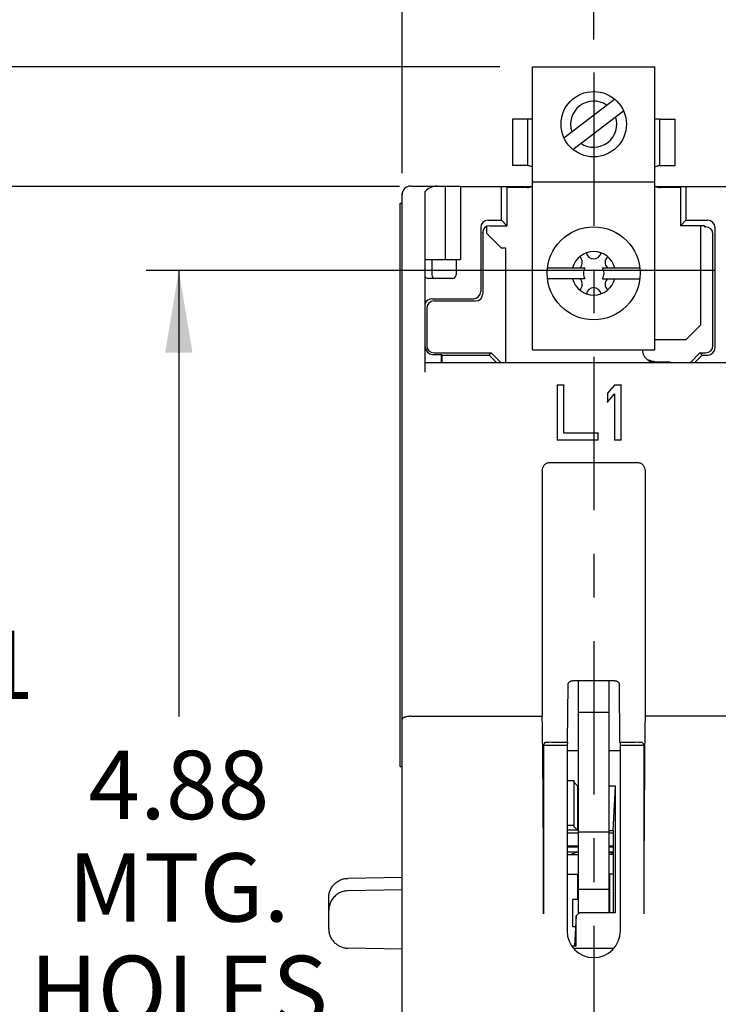
# Model space of a CAD drawing. Units: inches. Extents: x -0.1 to 17, y 0 to 11.
# Drawn here: x 1.8 to 3.4, y 7.3 to 9.6 of the extents above; entities that cross this region are included whole.
import ezdxf

# ---------------------------------------------------------------- set-up
doc = ezdxf.new("R2010")
doc.units = ezdxf.units.IN
doc.header["$LTSCALE"] = 0.935
doc.header["$MEASUREMENT"] = 0
doc.linetypes.add('CENTER', pattern=[0.6, 0.375, -0.075, 0.075, -0.075])
doc.layers.get('0').update_dxf_attribs({"linetype": 'CONTINUOUS'})
doc.layers.add('AXIS_PART', color=7, linetype='CONTINUOUS')
doc.layers.add('DEF_DATUMS', color=7, linetype='CONTINUOUS')
doc.styles.get("Standard").update_dxf_attribs({"font": 'txt', "width": 0.8})
doc.styles.add('TEXTSTYLE_4', font='txt', dxfattribs={"width": 0.75})
doc.dimstyles.new('DIMSTYLE_1', dxfattribs={"dimtxt": 0.15625, "dimasz": 0.1875, "dimexe": 0.075, "dimexo": 0.075, "dimgap": 0.078125, "dimtad": 0, "dimtih": 1, "dimtoh": 1, "dimlfac": 1.785714, "dimzin": 4, "dimdsep": 46, "dimtxsty": 'STANDARD', "dimblk": '_FILLED', "dimblk1": '_FILLED', "dimblk2": '_FILLED', "dimcen": 0.09, "dimadec": 0, "dimazin": 0, "dimtp": 0.05, "dimtm": 0.05, "dimtfac": 1, "dimtofl": 0, "dimtmove": 0, "dimatfit": 3, "dimldrblk": '_FILLED', "dimfxl": 1, "dimtolj": 1, "dimtzin": 4, "dimarcsym": 0})
doc.dimstyles.new('DIMSTYLE_2', dxfattribs={"dimtxt": 0.15625, "dimasz": 0.1875, "dimexe": 0.075, "dimexo": 0.075, "dimgap": 0.078125, "dimtad": 0, "dimtih": 1, "dimtoh": 1, "dimlfac": 1.785714, "dimzin": 4, "dimdsep": 46, "dimtxsty": 'TEXTSTYLE_4', "dimblk": '_FILLED', "dimblk1": '_FILLED', "dimblk2": '_FILLED', "dimcen": 0.09, "dimadec": 0, "dimazin": 0, "dimtp": 0.05, "dimtm": 0.05, "dimtfac": 1, "dimtofl": 0, "dimtmove": 0, "dimatfit": 3, "dimldrblk": '_FILLED', "dimfxl": 1, "dimtolj": 1, "dimtzin": 4, "dimarcsym": 0})

# ---------------------------------------------------------------- blocks, each defined once
blk = doc.blocks.new('_FILLED')
at = {"color": 0, "linetype": 'BYBLOCK'}
blk.add_solid([(0, 0), (-1, 0.167), (-1, -0.167)], dxfattribs=at)
blk = doc.blocks.new('*D5')
at = {"color": 2, "linetype": 'CONTINUOUS'}
for p, q in [((3.1565, 9.5441), (3.1565, 9.9426)), ((4.1712, 9.799), (4.1712, 9.9426)), ((3.1565, 9.8676), (3.3513, 9.8676)), ((4.1712, 9.8676), (3.9763, 9.8676))]:
    blk.add_line(p, q, dxfattribs=at)
at = {"color": 2, "linetype": 'CONTINUOUS', "xscale": 0.1875, "yscale": 0.1875, "zscale": 0.1875, "rotation": 180}
blk.add_blockref('_FILLED', (3.1565, 9.8676), dxfattribs=at)
at = {"color": 2, "linetype": 'CONTINUOUS', "xscale": 0.1875, "yscale": 0.1875, "zscale": 0.1875}
blk.add_blockref('_FILLED', (4.1712, 9.8676), dxfattribs=at)
at = {"color": 2, "linetype": 'CONTINUOUS', "insert": (3.6638, 9.9457), "char_height": 0.15625, "width": 0.46875, "attachment_point": 2, "line_spacing_factor": 0.9, "style": 'TEXTSTYLE_4'}
blk.add_mtext('1.81', dxfattribs=at)
blk = doc.blocks.new('*D6')
at = {"color": 2, "linetype": 'CONTINUOUS'}
for p, q in [((2.718, 9.2389), (2.718, 10.2689)), ((6.53, 8.4831), (6.53, 10.2689)), ((2.718, 10.1939), (4.2959, 10.1939)), ((6.53, 10.1939), (4.9521, 10.1939))]:
    blk.add_line(p, q, dxfattribs=at)
at = {"color": 2, "linetype": 'CONTINUOUS', "xscale": 0.1875, "yscale": 0.1875, "zscale": 0.1875, "rotation": 180}
blk.add_blockref('_FILLED', (2.718, 10.1939), dxfattribs=at)
at = {"color": 2, "linetype": 'CONTINUOUS', "xscale": 0.1875, "yscale": 0.1875, "zscale": 0.1875}
blk.add_blockref('_FILLED', (6.53, 10.1939), dxfattribs=at)
at = {"color": 2, "linetype": 'CONTINUOUS', "insert": (4.624, 10.2721), "char_height": 0.15625, "width": 0.5, "attachment_point": 2, "line_spacing_factor": 0.9}
blk.add_mtext('6.81', dxfattribs=at)
blk = doc.blocks.new('*D7')
at = {"color": 2, "linetype": 'CONTINUOUS'}
for p, q in [((3.432, 9.0157), (2.1319, 9.0157)), ((2.2069, 9.0157), (2.2069, 7.9954)), ((2.2069, 6.2829), (2.2069, 7.2142)), ((3.532, 6.2829), (2.1319, 6.2829))]:
    blk.add_line(p, q, dxfattribs=at)
at = {"color": 2, "linetype": 'CONTINUOUS', "xscale": 0.1875, "yscale": 0.1875, "zscale": 0.1875}
for p, rotation in [((2.2069, 9.0157), 90), ((2.2069, 6.2829), 270)]:
    blk.add_blockref('_FILLED', p, dxfattribs=dict(at, rotation=rotation))
at = {"color": 2, "linetype": 'CONTINUOUS', "insert": (2.2069, 7.9173), "char_height": 0.15625, "width": 0.625, "attachment_point": 2, "line_spacing_factor": 0.9}
blk.add_mtext('4.88\\PMTG.\\PHOLES', dxfattribs=at)
blk = doc.blocks.new('*D8')
at = {"color": 2, "linetype": 'CONTINUOUS'}
for p, q in [((2.7123, 9.2078), (1.5936, 9.2078)), ((1.6686, 9.2078), (1.6686, 8.2699)), ((1.6686, 6.4593), (1.6686, 7.9574)), ((2.7931, 6.4593), (1.5936, 6.4593))]:
    blk.add_line(p, q, dxfattribs=at)
at = {"color": 2, "linetype": 'CONTINUOUS', "xscale": 0.1875, "yscale": 0.1875, "zscale": 0.1875}
for p, rotation in [((1.6686, 9.2078), 90), ((1.6686, 6.4593), 270)]:
    blk.add_blockref('_FILLED', p, dxfattribs=dict(at, rotation=rotation))
at = {"color": 2, "linetype": 'CONTINUOUS', "insert": (1.6686, 8.1918), "char_height": 0.15625, "width": 0.5, "attachment_point": 2, "line_spacing_factor": 0.9}
blk.add_mtext('4.91', dxfattribs=at)
blk = doc.blocks.new('*D14')
at = {"color": 2, "linetype": 'CONTINUOUS'}
for p, q in [((2.9415, 9.4816), (1.2026, 9.4816)), ((1.2776, 9.4816), (1.2776, 7.9517)), ((1.2776, 6.1093), (1.2776, 7.6392)), ((3.4832, 6.1093), (1.2026, 6.1093))]:
    blk.add_line(p, q, dxfattribs=at)
at = {"color": 2, "linetype": 'CONTINUOUS', "xscale": 0.1875, "yscale": 0.1875, "zscale": 0.1875}
for p, rotation in [((1.2776, 9.4816), 90), ((1.2776, 6.1093), 270)]:
    blk.add_blockref('_FILLED', p, dxfattribs=dict(at, rotation=rotation))
at = {"color": 2, "linetype": 'CONTINUOUS', "insert": (1.2776, 7.8736), "char_height": 0.15625, "width": 0.5, "attachment_point": 2, "line_spacing_factor": 0.9}
blk.add_mtext('6.02', dxfattribs=at)
blk = doc.blocks.new('*D15')
at = {"color": 2, "linetype": 'CONTINUOUS'}
for p, q in [((2.9415, 9.4816), (0.8137, 9.4816)), ((0.8887, 9.4816), (0.8887, 7.5411)), ((0.8887, 4.6787), (0.8887, 7.2286)), ((5.6007, 4.6787), (0.8137, 4.6787))]:
    blk.add_line(p, q, dxfattribs=at)
at = {"color": 2, "linetype": 'CONTINUOUS', "xscale": 0.1875, "yscale": 0.1875, "zscale": 0.1875}
for p, rotation in [((0.8887, 9.4816), 90), ((0.8887, 4.6787), 270)]:
    blk.add_blockref('_FILLED', p, dxfattribs=dict(at, rotation=rotation))
at = {"color": 2, "linetype": 'CONTINUOUS', "insert": (0.8887, 7.4629), "char_height": 0.15625, "width": 0.5, "attachment_point": 2, "line_spacing_factor": 0.9}
blk.add_mtext('8.58', dxfattribs=at)
blk = doc.blocks.new('*D18')
at = {"color": 2, "linetype": 'CONTINUOUS'}
for p, q in [((1.6686, 9.4816), (1.6686, 9.8316)), ((2.9415, 9.4816), (1.5936, 9.4816)), ((2.6598, 9.2078), (1.5936, 9.2078)), ((1.6686, 9.2078), (1.6686, 8.8578))]:
    blk.add_line(p, q, dxfattribs=at)
at = {"color": 2, "linetype": 'CONTINUOUS', "xscale": 0.1875, "yscale": 0.1875, "zscale": 0.1875}
for p, rotation in [((1.6686, 9.4816), 270), ((1.6686, 9.2078), 90)]:
    blk.add_blockref('_FILLED', p, dxfattribs=dict(at, rotation=rotation))
at = {"color": 2, "linetype": 'CONTINUOUS', "insert": (1.6686, 9.4228), "char_height": 0.15625, "width": 0.375, "attachment_point": 2, "line_spacing_factor": 0.9}
blk.add_mtext('.49', dxfattribs=at)

msp = doc.modelspace()

# ---------------------------------------------------------------- linework, layer by layer
at = {"color": 7, "linetype": 'CONTINUOUS'}
for p, q in [((3.01648, 8.83424), (3.01648, 9.4816)), ((3.01648, 9.4816), (3.29648, 9.4816)), ((3.29648, 8.83424), (3.29648, 9.4816)), ((3.08839, 9.3197), (3.20417, 9.40814)), ((3.10879, 9.29299), (3.22457, 9.38143)), ((2.97028, 9.36232), (2.97028, 9.25592)), ((3.00528, 9.36232), (2.97028, 9.36232)), ((3.30768, 9.36232), (3.34268, 9.36232)), ((3.34268, 9.25592), (3.34268, 9.36232)), ((3.00528, 9.25592), (2.97028, 9.25592)), ((3.30768, 9.25592), (3.34268, 9.25592)), ((3.01648, 9.21896), (3.29648, 9.21896)), ((2.718, 6.47608), (2.718, 9.19096)), ((2.7376, 9.20888), (2.85184, 9.20888)), ((2.77064, 8.78328), (2.77064, 9.19647)), ((2.81656, 9.20888), (2.81656, 9.04088)), ((2.85184, 9.20888), (2.85184, 9.04088)), ((2.85184, 9.20776), (3.01365, 9.20776)), ((2.94554, 9.13086), (2.94554, 9.20776)), ((2.95805, 9.20776), (2.95805, 9.11836)), ((2.98518, 9.20776), (2.98518, 9.20552)), ((2.98596, 9.20776), (2.98596, 9.20552)), ((3.29931, 9.20776), (3.84002, 9.20776)), ((3.327, 9.20552), (3.327, 9.20776)), ((3.32778, 9.20776), (3.32778, 9.20552)), ((3.35491, 9.20776), (3.35491, 9.11836)), ((3.36742, 9.20776), (3.36742, 9.13086)), ((2.71352, 7.88168), (2.71352, 9.16968)), ((2.71352, 9.16968), (2.718, 9.16968)), ((2.91461, 9.13086), (2.94554, 9.13086)), ((2.94554, 9.13086), (2.95805, 9.11836)), ((3.36742, 9.13086), (3.35491, 9.11836)), ((3.36742, 9.13086), (3.41767, 9.13086)), ((2.89782, 9.11406), (2.89782, 8.96802)), ((2.9028, 9.10563), (2.9028, 8.96304)), ((2.91878, 9.11836), (2.95805, 9.11836)), ((3.41016, 9.11836), (3.35491, 9.11836)), ((3.41016, 9.11836), (3.41016, 9.11592)), ((3.41016, 9.11592), (3.41269, 9.11592)), ((3.42948, 8.84432), (3.42948, 9.09912)), ((3.43446, 8.83935), (3.43446, 9.11406)), ((2.77064, 9.04088), (2.85184, 9.04088)), ((2.78611, 9.04088), (2.78611, 9.00616)), ((2.84148, 9.04088), (2.84148, 9.00616)), ((3.05083, 9.02212), (3.13643, 9.02212)), ((3.17653, 9.02212), (3.26213, 9.02212)), ((2.83308, 8.99776), (2.77771, 8.99776)), ((3.13643, 8.99692), (3.05083, 8.99692)), ((3.17653, 8.99692), (3.26213, 8.99692)), ((2.7861, 8.95122), (2.88103, 8.95122)), ((2.79108, 8.94624), (2.886, 8.94624)), ((2.77428, 8.92945), (2.77428, 8.84432)), ((3.01648, 8.83424), (3.29648, 8.83424)), ((2.78771, 8.82416), (2.80788, 8.82416)), ((2.79108, 8.82752), (2.92184, 8.82752)), ((2.80788, 8.80568), (2.80788, 8.82416)), ((2.80788, 8.82416), (2.80949, 8.82255)), ((2.80949, 8.80568), (2.80949, 8.82255)), ((2.80949, 8.82255), (2.91686, 8.82255)), ((2.91686, 8.82255), (2.92184, 8.82752)), ((2.93373, 8.80568), (2.91686, 8.82255)), ((2.92184, 8.82752), (2.94368, 8.80568)), ((3.29648, 8.80736), (3.33148, 8.80736)), ((3.33148, 8.80568), (3.33148, 8.80736)), ((3.37768, 8.80568), (3.39952, 8.82752)), ((3.4045, 8.82255), (3.38763, 8.80568)), ((3.39952, 8.82752), (3.4045, 8.82255)), ((3.39952, 8.82752), (3.41268, 8.82752)), ((3.4045, 8.82255), (3.41766, 8.82255)), ((2.77064, 8.80568), (5.50176, 8.80568)), ((3.07248, 8.75418), (3.07287, 8.75378)), ((3.07287, 8.75378), (3.07287, 8.62857)), ((3.08784, 8.75378), (3.07287, 8.75378)), ((3.08823, 8.75418), (3.08784, 8.75378)), ((3.08784, 8.64387), (3.08784, 8.75378)), ((3.20391, 8.75378), (3.18837, 8.73527)), ((3.20373, 8.75418), (3.20391, 8.75378)), ((3.21909, 8.75378), (3.20391, 8.75378)), ((3.21948, 8.75418), (3.21909, 8.75378)), ((3.21909, 8.62857), (3.21909, 8.75378)), ((3.18798, 8.73541), (3.18837, 8.73527)), ((3.18837, 8.73527), (3.18837, 8.71504)), ((3.18837, 8.71504), (3.20412, 8.7338)), ((3.20373, 8.73273), (3.20412, 8.7338)), ((3.20412, 8.7338), (3.20412, 8.62857)), ((3.18798, 8.71396), (3.18837, 8.71504)), ((3.07248, 8.62818), (3.07287, 8.62857)), ((3.07287, 8.62857), (3.16659, 8.62857)), ((3.08823, 8.64426), (3.08784, 8.64387)), ((3.16659, 8.64387), (3.08784, 8.64387)), ((3.16698, 8.64426), (3.16659, 8.64387)), ((3.16659, 8.62857), (3.16659, 8.64387)), ((3.16698, 8.62818), (3.16659, 8.62857)), ((3.20373, 8.62818), (3.20412, 8.62857)), ((3.20412, 8.62857), (3.21909, 8.62857)), ((3.21948, 8.62818), (3.21909, 8.62857)), ((3.05555, 8.57667), (3.25741, 8.57667)), ((3.03888, 8.5577), (3.03888, 7.99618)), ((3.27408, 8.5577), (3.27408, 7.99618)), ((3.09667, 7.93668), (3.09771, 8.06896)), ((3.10889, 8.07774), (3.20407, 8.07774)), ((3.12148, 7.54444), (3.12148, 8.07774)), ((3.19148, 8.07774), (3.19148, 7.5478)), ((3.21629, 7.93668), (3.21525, 8.06896)), ((2.7376, 7.99618), (3.03888, 7.99618)), ((3.12148, 8.00533), (3.19148, 8.00533)), ((3.52338, 7.99618), (3.27408, 7.99618)), ((3.04373, 7.93545), (3.04168, 7.92928)), ((3.04168, 7.92928), (3.04168, 7.54456)), ((3.09544, 7.92928), (3.04168, 7.92928)), ((3.06073, 7.93668), (3.09667, 7.93668)), ((3.09667, 7.93668), (3.09544, 7.92928)), ((3.09544, 7.92928), (3.09544, 7.50536)), ((3.21629, 7.93668), (3.21752, 7.92928)), ((3.21629, 7.93668), (3.25223, 7.93668)), ((3.21752, 7.50536), (3.21752, 7.92928)), ((3.27128, 7.92928), (3.21752, 7.92928)), ((3.26922, 7.93545), (3.27128, 7.92928)), ((3.27128, 7.92928), (3.27128, 7.54456)), ((3.09544, 7.91806), (3.12148, 7.91806)), ((3.19148, 7.91806), (3.21752, 7.91806)), ((2.71352, 7.88168), (2.718, 7.88168)), ((3.11168, 7.84825), (3.09544, 7.84825)), ((3.11168, 7.74322), (3.11168, 7.84825)), ((3.11168, 7.84446), (3.12008, 7.83635)), ((3.12008, 7.7351), (3.12008, 7.83635)), ((3.12148, 7.83635), (3.12008, 7.83635)), ((3.20616, 7.83635), (3.19148, 7.83635)), ((3.20128, 7.7351), (3.20616, 7.83635)), ((3.20616, 7.5478), (3.20616, 7.83635)), ((3.09544, 7.747), (3.11168, 7.747)), ((3.11903, 7.73611), (3.09544, 7.73611)), ((3.12148, 7.72911), (3.09544, 7.72911)), ((3.12008, 7.7351), (3.11168, 7.74322)), ((3.12008, 7.7351), (3.12148, 7.7351)), ((3.12148, 7.73207), (3.19148, 7.73207)), ((3.19148, 7.7351), (3.20128, 7.7351)), ((3.20128, 7.72911), (3.19148, 7.72911)), ((3.20128, 7.7351), (3.20128, 7.5478)), ((3.12148, 7.69881), (3.09544, 7.69881)), ((3.12148, 7.69688), (3.09544, 7.69688)), ((3.09544, 7.68008), (3.12148, 7.68008)), ((3.20128, 7.69881), (3.19148, 7.69881)), ((3.20128, 7.69688), (3.19148, 7.69688)), ((3.20128, 7.68008), (3.19148, 7.68008)), ((3.09544, 7.63528), (3.11974, 7.63528)), ((3.11974, 7.63528), (3.12148, 7.63704)), ((3.11974, 7.63528), (3.11974, 7.57704)), ((3.19148, 7.63704), (3.19322, 7.63528)), ((3.19322, 7.5478), (3.19322, 7.63528)), ((3.20128, 7.63528), (3.19322, 7.63528)), ((2.718, 7.6277), (2.59402, 7.62556)), ((2.718, 7.59926), (2.59402, 7.59707)), ((3.12148, 7.60076), (3.19148, 7.60076)), ((2.55, 7.51017), (2.55, 7.5812)), ((3.12496, 7.5478), (3.11656, 7.53969)), ((3.12496, 7.5478), (3.20616, 7.5478)), ((3.11656, 7.53969), (3.11292, 7.47118)), ((3.11656, 7.47099), (3.11656, 7.53969)), ((2.718, 7.46367), (2.59402, 7.46581)), ((3.10631, 7.47099), (3.11656, 7.47099)), ((3.11057, 7.46608), (3.20239, 7.46608))]:
    msp.add_line(p, q, dxfattribs=at)
at = {"color": 3, "linetype": 'CONTINUOUS'}
for p, q in [((3.00528, 9.36232), (3.00528, 9.25592)), ((3.01648, 9.36232), (3.00528, 9.36232)), ((3.30768, 9.36232), (3.29648, 9.36232)), ((3.30768, 9.25592), (3.30768, 9.36232)), ((3.00528, 9.25592), (3.00861, 9.25592)), ((3.30435, 9.25592), (3.30768, 9.25592)), ((3.00388, 9.20552), (2.95805, 9.20552)), ((3.35491, 9.20552), (3.30908, 9.20552)), ((2.91148, 9.1165), (2.91148, 9.10136)), ((2.91148, 9.10136), (2.94508, 9.06776)), ((3.40148, 8.89136), (3.40148, 9.11836)), ((2.94508, 9.06776), (2.95488, 9.06776)), ((2.95488, 9.06776), (2.95488, 8.80568)), ((3.36788, 8.85776), (3.40148, 8.89136)), ((3.29648, 8.85776), (3.36788, 8.85776)), ((3.29648, 8.80736), (3.28775, 8.80736)), ((3.29648, 8.80568), (3.29648, 8.80736)), ((3.12148, 7.68568), (3.09544, 7.68568)), ((3.20128, 7.68568), (3.19148, 7.68568)), ((3.12148, 7.57704), (3.10798, 7.57704)), ((3.11521, 7.51432), (3.10798, 7.51432))]:
    msp.add_line(p, q, dxfattribs=at)
at = {"color": 7, "linetype": 'CONTINUOUS'}
for centre, radius in [((3.15648, 9.35056), 0.07476), ((3.15648, 9.00952), 0.1064)]:
    msp.add_circle(centre, radius, dxfattribs=at)
for centre, radius, start, end in [((3.15648, 9.35056), 0.05277, 55.93829, 198.8098), ((3.15648, 9.35056), 0.05277, 235.93829, 18.8098), ((2.99403, 9.11241), 0.14351, 84.20044, 85.51644), ((2.99472, 9.11932), 0.13658, 83.20463, 84.19713), ((3.31824, 9.11932), 0.13658, 95.80287, 96.79537), ((3.31884, 9.1134), 0.14252, 94.47897, 95.80414), ((2.7376, 9.18928), 0.0196, 90, 180), ((2.7348, 9.19096), 0.0168, 112.5, 180), ((3.15648, 9.00952), 0.04984, 14.6438, 165.3562), ((3.15648, 9.05936), 0.01705, 189.84949, 350.15051), ((3.11332, 9.03444), 0.01705, 313.73671, 50.15051), ((3.19964, 9.03444), 0.01705, 129.84949, 226.26329), ((3.15648, 9.00952), 0.02368, 147.85902, 212.14098), ((3.15648, 9.00952), 0.02368, 327.85902, 32.14098), ((2.83308, 9.00616), 0.0084, 270, 360), ((3.15648, 9.00952), 0.04984, 194.6438, 345.3562), ((3.11332, 8.9846), 0.01705, 309.84949, 46.26329), ((3.19964, 8.9846), 0.01705, 133.73671, 230.15051), ((3.15648, 8.95968), 0.01705, 9.84949, 170.15051), ((3.30511, 8.8864), 0.07905, 257.54471, 263.75561), ((3.15004, 7.56541), 0.12348, 103.3908, 111.642), ((3.16292, 7.56541), 0.12348, 71.86117, 76.6092), ((2.59526, 7.55196), 0.04526, 150.38046, 179.97749), ((3.15648, 7.50536), 0.06104, 180, 360)]:
    msp.add_arc(centre, radius, start, end, dxfattribs=at)
at = {"color": 3, "linetype": 'CONTINUOUS'}
for centre, start, end in [((3.00388, 9.23072), 59.82069, 73.87238), ((3.30908, 9.23072), 106.12762, 120.17931), ((3.00388, 9.23072), 270, 300.18405), ((3.30908, 9.23072), 239.81595, 270), ((3.29368, 8.83256), 176.14482, 236.25101)]:
    msp.add_arc(centre, 0.0252, start, end, dxfattribs=at)
at = {"color": 7, "linetype": 'CONTINUOUS'}
for centre, major_axis, ratio, start_param, end_param in [((2.79815, 9.14168), (0, 0.0672), 0.7068966, 0, 0.6177061), ((2.91463, 9.11404), (-0.00532, 0.01596), 0.9984779, -0.3210504, 1.2488326), ((3.41765, 9.11404), (0.00532, 0.01596), 0.9984779, -1.2488326, 0.3210504), ((2.91879, 9.10154), (-0.00532, 0.01596), 0.9984779, -0.3210504, 1.2488326), ((3.41268, 9.0991), (-0.00532, -0.01596), 0.9984779, 1.8927601, 3.462643), ((2.77771, 9.00616), (0.0084, 0), 0.9998477, -2.5994084, -1.5707963), ((2.79451, 9.00616), (-0.0084, 0), 0.9998477, 0, 1.5707963), ((2.88102, 8.96802), (0.01188, -0.01188), 0.9996955, -0.7852459, 0.7852459), ((2.78611, 8.93442), (0.01188, -0.01188), 0.9996955, 2.3563468, 3.5282278), ((2.79108, 8.92944), (0.01188, -0.01188), 0.9996955, 2.3563468, 3.9268385), ((2.886, 8.96305), (0.01188, -0.01188), 0.9996955, -0.7852459, 0.7852459), ((2.78772, 8.84096), (0.01188, 0.01188), 0.9996955, 2.3563468, 3.9268385), ((2.79108, 8.84433), (0.01188, 0.01188), 0.9996955, 2.3563468, 3.9268385), ((3.41268, 8.84433), (-0.01188, 0.01188), 0.9996955, 2.3563468, 3.9268385), ((3.41765, 8.83935), (-0.01188, 0.01188), 0.9996955, -3.9268385, -2.3563468), ((3.02917, 7.54456), (0, 0.7168), 0.0174551, -1.5707963, -0.8891913), ((3.28379, 7.54456), (0, 0.7168), 0.0174551, 0.8891913, 1.5707963), ((3.06053, 7.93544), (0.0168, 0.00001), 0.073999, 1.5590536, 3.1168799), ((3.25243, 7.93544), (0.0168, -0.00001), 0.073999, 0.0247127, 1.582539)]:
    msp.add_ellipse(centre, major_axis=major_axis, ratio=ratio, start_param=start_param, end_param=end_param, dxfattribs=at)
at = {"color": 3, "linetype": 'CONTINUOUS'}
for points, knots in [([(3.00861, 9.25592), (3.00902, 9.25592), (3.00964, 9.25576), (3.01037, 9.25534), (3.01072, 9.25507), (3.01088, 9.25493)], [0, 0, 0, 0, 0.4879887, 0.7431727, 1, 1, 1, 1]), ([(3.30208, 9.25493), (3.30224, 9.25507), (3.30259, 9.25534), (3.30332, 9.25576), (3.30394, 9.25592), (3.30435, 9.25592)], [0, 0, 0, 0, 0.2568276, 0.5120119, 1, 1, 1, 1]), ([(3.28775, 8.80736), (3.28707, 8.80736), (3.28565, 8.80757), (3.28356, 8.80841), (3.28151, 8.80977), (3.28027, 8.81095), (3.27968, 8.81161)], [0, 0, 0, 0, 0.2171729, 0.454947, 0.7157316, 1, 1, 1, 1])]:
    msp.add_open_spline(points, degree=3, knots=knots, dxfattribs=at)
at = {"color": 7, "linetype": 'CONTINUOUS'}
for points, knots in [([(3.28806, 8.80921), (3.28662, 8.80953), (3.2838, 8.81024), (3.28103, 8.81113), (3.27968, 8.81161)], [0, 0, 0, 0, 0.5072207, 1, 1, 1, 1]), ([(3.03888, 8.5577), (3.03888, 8.56002), (3.03963, 8.5647), (3.04246, 8.56993), (3.04578, 8.57324), (3.04873, 8.57517), (3.05204, 8.57638), (3.05438, 8.57667), (3.05555, 8.57667)], [0, 0, 0, 0, 0.249489, 0.4989506, 0.6241784, 0.7494483, 0.87497, 1, 1, 1, 1]), ([(3.25741, 8.57667), (3.25858, 8.57667), (3.26092, 8.57638), (3.26423, 8.57517), (3.26718, 8.57324), (3.2705, 8.56993), (3.27333, 8.5647), (3.27408, 8.56002), (3.27408, 8.5577)], [0, 0, 0, 0, 0.1250287, 0.250545, 0.3758107, 0.5010328, 0.7505016, 1, 1, 1, 1]), ([(3.09771, 8.06896), (3.09772, 8.06952), (3.09786, 8.07066), (3.09849, 8.07229), (3.09951, 8.07381), (3.10088, 8.07515), (3.10257, 8.07626), (3.10452, 8.0771), (3.10666, 8.07762), (3.10815, 8.07774), (3.10889, 8.07774)], [0, 0, 0, 0, 0.1068048, 0.2167424, 0.331635, 0.4529049, 0.5813479, 0.7165183, 0.8571338, 1, 1, 1, 1]), ([(3.20407, 8.07774), (3.20481, 8.07774), (3.2063, 8.07762), (3.20844, 8.0771), (3.21039, 8.07626), (3.21208, 8.07515), (3.21345, 8.07381), (3.21447, 8.07229), (3.2151, 8.07066), (3.21524, 8.06952), (3.21525, 8.06896)], [0, 0, 0, 0, 0.1428662, 0.2834817, 0.4186521, 0.547095, 0.6683649, 0.7832576, 0.8931952, 1, 1, 1, 1]), ([(2.7376, 7.99618), (2.73629, 7.99618), (2.73371, 7.99609), (2.72999, 7.99568), (2.7266, 7.99503), (2.72366, 7.99417), (2.72127, 7.99314), (2.71969, 7.9921), (2.7188, 7.9912), (2.71834, 7.99054), (2.71806, 7.98986), (2.718, 7.9894), (2.718, 7.98917)], [0, 0, 0, 0, 0.1784297, 0.3500014, 0.5078685, 0.6473234, 0.7653727, 0.8610594, 0.9011948, 0.9369519, 0.9694004, 1, 1, 1, 1]), ([(2.55, 7.5812), (2.55, 7.58408), (2.55057, 7.58985), (2.55307, 7.59815), (2.55647, 7.60453), (2.55988, 7.60915), (2.56372, 7.61342), (2.5693, 7.61805), (2.57695, 7.62222), (2.58529, 7.62485), (2.59111, 7.62551), (2.59402, 7.62556)], [0, 0, 0, 0, 0.1249531, 0.249545, 0.3737828, 0.4359678, 0.4982026, 0.6228214, 0.7479961, 0.8738461, 1, 1, 1, 1]), ([(2.59402, 7.59707), (2.59015, 7.59701), (2.5824, 7.59585), (2.57167, 7.59117), (2.5625, 7.58391), (2.55782, 7.57767), (2.55591, 7.57432)], [0, 0, 0, 0, 0.2506095, 0.5007594, 0.7504107, 1, 1, 1, 1]), ([(2.55, 7.51017), (2.55, 7.50729), (2.55057, 7.50152), (2.55307, 7.49322), (2.55647, 7.48684), (2.55988, 7.48222), (2.56372, 7.47795), (2.5693, 7.47332), (2.57695, 7.46915), (2.58529, 7.46652), (2.59111, 7.46586), (2.59402, 7.46581)], [0, 0, 0, 0, 0.1249531, 0.249545, 0.3737828, 0.4359678, 0.4982026, 0.6228214, 0.7479961, 0.8738461, 1, 1, 1, 1])]:
    msp.add_open_spline(points, degree=3, knots=knots, dxfattribs=at)
at = {"layer": 'AXIS_PART', "color": 3, "linetype": 'CONTINUOUS'}
msp.add_line((3.10798, 7.57704), (3.10798, 7.51432), dxfattribs=at)
at = {"layer": 'DEF_DATUMS', "color": 2, "linetype": 'CENTER'}
msp.add_line((3.15648, 9.46905), (3.15648, 6.49031), dxfattribs=at)

# ---------------------------------------------------------------- dimensions: what is measured, and where the dimension line sits
at = {"color": 2, "linetype": 'CONTINUOUS'}
for base, p1, p2, angle, dimstyle, picture, middle in [((2.718, 10.19393), (6.53003, 8.40808), (2.718, 9.16387), 180, 'DIMSTYLE_1', '*D6', (4.62402, 10.19393)), ((3.15648, 9.86761), (4.1712, 10.01761), (3.15648, 9.46905), 180, 'DIMSTYLE_2', '*D5', (3.66384, 9.86761)), ((1.66857, 9.20776), (3.01648, 9.4816), (2.7348, 9.20776), 270, 'DIMSTYLE_1', '*D18', (1.66857, 9.34468)), ((0.8887, 4.67871), (3.01648, 9.4816), (5.67572, 4.67871), 270, 'DIMSTYLE_1', '*D15', (0.8887, 7.3848)), ((1.27761, 6.10928), (3.01648, 9.4816), (3.55823, 6.10928), 270, 'DIMSTYLE_1', '*D14', (1.27761, 7.79544)), ((1.66857, 6.45928), (2.78729, 9.20776), (2.86808, 6.45928), 270, 'DIMSTYLE_1', '*D8', (1.66857, 8.11363))]:
    dim = msp.add_linear_dim(base=base, p1=p1, p2=p2, angle=angle, dimstyle=dimstyle, dxfattribs=at)
    dim.commit()
    dim.dimension.update_dxf_attribs({"geometry": picture, "text_midpoint": middle, "dimtype": 160})
dim = msp.add_linear_dim(base=(2.20687, 6.28288), p1=(3.507, 9.01568), p2=(3.607, 6.28288), angle=270, text='<>\\PMTG.\\PHOLES', dimstyle='DIMSTYLE_1', dxfattribs=at)
dim.commit()
dim.dimension.update_dxf_attribs({"geometry": '*D7', "text_midpoint": (2.20687, 7.60482), "dimtype": 160})

doc.saveas('drawing.dxf')
